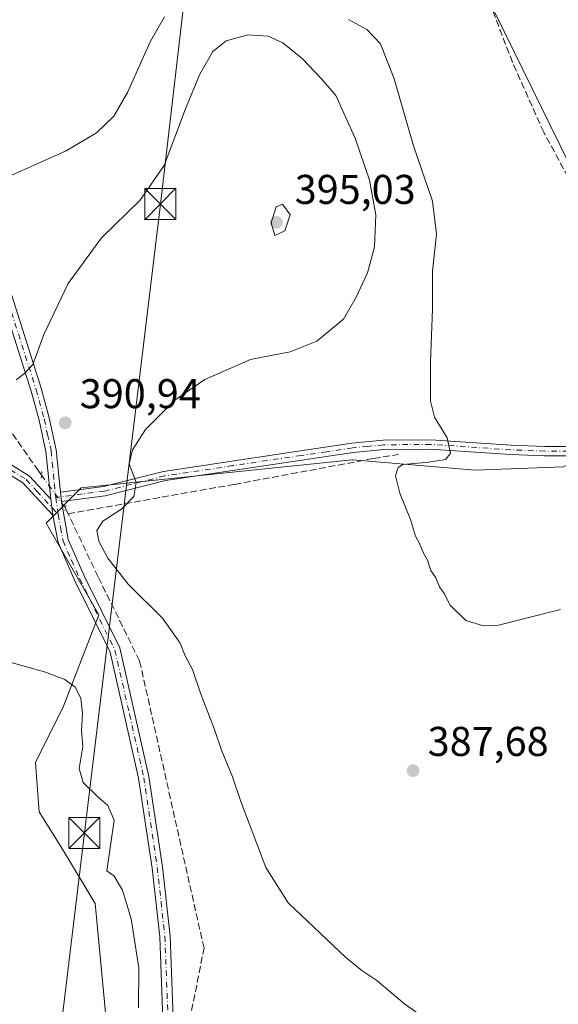
# Model space of a CAD drawing. Units: metres. Extents: x 628726 to 632202, y 4685663 to 4688041.
# Drawn here: x 630535 to 630665, y 4687463 to 4687700 of the extents above; entities that cross this region are included whole.
import ezdxf

# ---------------------------------------------------------------- set-up
doc = ezdxf.new("R2010")
doc.units = ezdxf.units.M
doc.header["$MEASUREMENT"] = 0
for name, pattern in [('DGN Style 3', [2.307223458686699, 1.648016756204785, -0.6592067024819142]), ('DGN Style 4', [2.6384748266838614, 1.318413404963828, -0.6592067024819142, 0.001648016756204785, -0.6592067024819142]), ('DGN Style 5', [1.1536117293433497, 0.4944050268614355, -0.6592067024819142])]:
    doc.linetypes.add(name, pattern=pattern)
for name, color, linetype, lineweight in [('Camino Cxs', 7, 'Continuous', 0), ('Camino eje', 30, 'DGN Style 4', 13), ('Corriente artificial lineal', 4, 'DGN Style 3', 13), ('Corriente artificial lineal oculto', 135, 'DGN Style 4', 13), ('Corriente natural eje', 4, 'DGN Style 4', 0), ('Cultivos herbáceos CxS', 92, 'Continuous', 0), ('Curva de nivel normal', 30, 'Continuous', 0), ('Núcleo urbano CxS', 7, 'Continuous', 0), ('Pista no pavimentada Cxs', 111, 'Continuous', 0), ('Pista no pavimentada eje', 91, 'DGN Style 4', 0), ('Puente lineal', 2, 'DGN Style 5', 0), ('Punto de cota en terreno', 7, 'Continuous', 0), ('Rótulo de punto de cota en terreno', 7, 'Continuous', 0), ('Tendido', 6, 'Continuous', 0), ('Torre de tendido puntual', 7, 'Continuous', 0)]:
    doc.layers.add(name, color=color, linetype=linetype, lineweight=lineweight)
doc.styles.add('Style-Arial', font='txt')

# ---------------------------------------------------------------- blocks, each defined once
blk = doc.blocks.new('5PATER')
at = {"layer": 'Núcleo urbano CxS', "linetype": 'Continuous', "lineweight": 0}
h = blk.add_hatch(color=51, dxfattribs=at)
edge = h.paths.add_edge_path()
edge.add_ellipse((0, 0), major_axis=(-0.1095731443231308, -0.1110710700762829), ratio=0.9994222409660322, start_angle=0, end_angle=360)
blk = doc.blocks.new('5TTEND')
at = {"layer": 'Corriente natural eje', "color": 7, "linetype": 'Continuous', "lineweight": 0}
for p, q in [((-0.375, 0.3754), (0.375, -0.3746)), ((0.3720000000000001, 0.3784000000000001), (-0.3720000000000001, -0.3776))]:
    blk.add_line(p, q, dxfattribs=at)
at = {"layer": 'Corriente natural eje', "color": 7, "linetype": 'Continuous', "lineweight": 0, "flags": 128}
blk.add_lwpolyline([(-0.375, -0.3746), (0.375, -0.3746), (0.375, 0.3754), (-0.375, 0.3754), (-0.3720000000000001, -0.3776)], dxfattribs=at)

msp = doc.modelspace()

# ---------------------------------------------------------------- linework, layer by layer
at = {"layer": 'Camino Cxs', "color": 7, "linetype": 'Continuous', "lineweight": 0, "extrusion": (-0.0022901252724809, 0.02230382869444314, 0.9997486156788642), "elevation": 103498.1905924073, "flags": 128}
msp.add_lwpolyline([(-1106044.421214335, -4597497.45424338), (-1106044.421214335, -4597499.70658666)], dxfattribs=at)
at = {"layer": 'Camino Cxs', "color": 7, "linetype": 'Continuous', "lineweight": 0, "extrusion": (-0.001988902231229895, 0.01599408878886783, 0.9998701082599322), "elevation": 74110.82434740373, "flags": 128}
msp.add_lwpolyline([(-1204179.942080979, -4573345.468268377), (-1204179.942080979, -4573341.578033001)], dxfattribs=at)
at = {"layer": 'Camino Cxs', "color": 7, "linetype": 'Continuous', "lineweight": 0}
for points in [[(630672.8201000001, 4687594.720100001, 384.2504999999946), (630661.6401000004, 4687594.7601, 384.1913999999961), (630653.4401000004, 4687595.0601, 384.3092999999935), (630634.1101000002, 4687596.390100001, 385.0586999999941), (630622.8501000004, 4687596.280099999, 385.6214000000036), (630615.4700999996, 4687595.540100001, 386.3046000000031), (630603.1001000004, 4687593.720100001, 386.9544000000024), (630570.2801000001, 4687588.8101, 389.2655999999988), (630555.7401000002, 4687585.140100001, 390.4867999999988), (630545.1801000005, 4687583.770099999, 391.2510000000038), (630544.9501, 4687586.0101, 391.2005000000063), (630555.3201000001, 4687587.350099999, 390.5432000000001), (630569.8101000005, 4687591.0101, 389.3448999999964), (630602.7801000001, 4687595.950099999, 387.0782000000036), (630615.2001, 4687597.770099999, 386.3212000000058), (630622.7200999996, 4687598.530099999, 385.7226999999984), (630634.1801000005, 4687598.640100001, 385.0823999999994), (630653.5601000005, 4687597.3101, 384.1276000000071), (630661.6901000004, 4687597.0101, 383.9940999999963), (630672.7901, 4687596.970100001, 383.9893000000012)], [(630544.9501, 4687586.0101, 391.2005000000063), (630555.3201000001, 4687587.350099999, 390.5432000000001), (630569.8101000005, 4687591.0101, 389.3448999999964), (630602.7801000001, 4687595.950099999, 387.0782000000036), (630615.2001, 4687597.770099999, 386.3212000000058), (630622.7200999996, 4687598.530099999, 385.7226999999984), (630634.1801000005, 4687598.640100001, 385.0823999999994), (630653.5601000005, 4687597.3101, 384.1276000000071), (630661.6901000004, 4687597.0101, 383.9940999999963), (630672.7901, 4687596.970100001, 383.9893000000012)], [(630672.8201000001, 4687594.720100001, 384.2504999999946), (630661.6401000004, 4687594.7601, 384.1913999999961), (630653.4401000004, 4687595.0601, 384.3092999999935), (630634.1101000002, 4687596.390100001, 385.0586999999941), (630622.8501000004, 4687596.280099999, 385.6214000000036), (630615.4700999996, 4687595.540100001, 386.3046000000031), (630603.1001000004, 4687593.720100001, 386.9544000000024), (630570.2801000001, 4687588.8101, 389.2655999999988), (630555.7401000002, 4687585.140100001, 390.4867999999988), (630545.1801000005, 4687583.770099999, 391.2510000000038)], [(630529.8701, 4687594.550100001, 391.0581999999995), (630537.4600999998, 4687589.860099999, 391.021900000007), (630542.6101000002, 4687584.280099999, 391.3236000000034), (630543.0900999998, 4687580.420100001, 391.3862999999984), (630535.9101, 4687588.220100001, 391.2011999999959), (630529.0800999999, 4687592.4301, 391.2801000000036)], [(630529.8701, 4687594.550100001, 391.0581999999995), (630537.4600999998, 4687589.860099999, 391.021900000007), (630542.6101000002, 4687584.280099999, 391.3236000000034)], [(630543.0900999998, 4687580.420100001, 391.3862999999984), (630535.9101, 4687588.220100001, 391.2011999999959), (630529.0800999999, 4687592.4301, 391.2801000000036)]]:
    msp.add_polyline3d(points, dxfattribs=at)
at = {"layer": 'Camino eje', "color": 30, "linetype": 'DGN Style 4', "lineweight": 13}
for points in [[(630672.8051000005, 4687595.845100001, 384.1198000000004), (630661.6651, 4687595.8851, 384.0926999999938), (630653.5000999998, 4687596.1851, 384.2186999999976), (630634.1451000003, 4687597.515100001, 385.0973999999987), (630622.7851, 4687597.405099999, 385.6845999999932), (630619.0251000002, 4687597.0251, 386.0117999999929), (630615.3350999998, 4687596.655099999, 386.3092000000034), (630609.1250999998, 4687595.745100001, 386.6877999999998), (630602.9401000004, 4687594.835100001, 387.0158999999985), (630586.5301000001, 4687592.380100001, 388.1711000000068), (630570.0450999998, 4687589.9101, 389.3070000000007), (630555.5301000001, 4687586.245100001, 390.516300000003), (630550.2500999998, 4687585.5601, 390.9379999999946), (630543.8283000002, 4687584.729900001, 391.2715999999928)], [(630532.8901000004, 4687591.3851, 391.1106), (630536.6851000005, 4687589.040100001, 391.1018999999943), (630539.2600999996, 4687586.2501, 391.215200000006), (630544.3948999997, 4687580.673699999, 391.3279000000039)]]:
    msp.add_polyline3d(points, dxfattribs=at)
at = {"layer": 'Corriente artificial lineal', "color": 4, "linetype": 'DGN Style 3', "lineweight": 13, "extrusion": (-0.01751021282231243, 0.02496695403721289, 0.9995349136738652), "elevation": 106384.7426116698, "flags": 128}
msp.add_lwpolyline([(-3207830.032101942, -3474132.972557652), (-3207830.032101942, -3474146.404186004)], dxfattribs=at)
at = {"layer": 'Corriente artificial lineal', "color": 4, "linetype": 'DGN Style 3', "lineweight": 13, "extrusion": (-0.03128883046653652, 0.04460961405154806, 0.9985143921958304), "elevation": 189773.1385523486, "flags": 128}
msp.add_lwpolyline([(-3207961.719335308, -3470455.143420126), (-3207961.719335308, -3470453.816537306)], dxfattribs=at)
at = {"layer": 'Corriente artificial lineal', "color": 4, "linetype": 'DGN Style 3', "lineweight": 13, "extrusion": (-0.000281156831915778, 0.0005907803653189263, 0.999999785964675), "elevation": 2983.329465253542, "flags": 128}
msp.add_lwpolyline([(630546.2224890954, 4687581.219640775), (630546.8792893506, 4687579.839540533)], dxfattribs=at)
at = {"layer": 'Corriente artificial lineal', "color": 4, "linetype": 'DGN Style 3', "lineweight": 13}
for points in [[(630688.3398000002, 4687597.4683, 384.8129000000045), (630687.9700999996, 4687599.460100001, 384.6585999999952), (630684.0701000001, 4687621.4301, 383.8313999999955), (630682.1901000004, 4687628.5601, 383.5516999999964), (630679.1801000005, 4687637.7601, 382.9719999999944), (630668.4200999998, 4687659.8201, 382.1404000000039), (630661.4401000004, 4687672.6601, 382.0271000000066), (630653.9001000002, 4687689.520099999, 381.2826000000059), (630639.5000999998, 4687727.190099999, 379.9553000000014), (630636.7801000001, 4687733.0801, 379.9107999999979), (630631.6101000002, 4687741.220100001, 379.8942999999999), (630625.7401000002, 4687748.870100001, 379.820000000007), (630616.8901000004, 4687758.190099999, 379.2428000000073), (630607.2500999998, 4687764.6501, 378.5271000000066), (630574.4301000005, 4687772.200099999, 377.3996999999945)], [(630546.7942000005, 4687580.784, 391.2814000000071), (630569.4101, 4687584.8101, 389.3689000000013), (630586.8901000004, 4687587.870100001, 388.1793000000035), (630620.4200999998, 4687594.110099999, 385.9780000000028), (630626.4200999998, 4687595.0801, 385.4150999999983)], [(630635.9661999998, 4687383.070499999, 395.5620000000054), (630633.3300999999, 4687392.620100001, 394.6258999999991), (630577.0000999998, 4687442.960100001, 393.7739000000001), (630574.3201000001, 4687449.8301, 393.6042000000016), (630579.5401, 4687476.1601, 392.1402999999991), (630564.0100999996, 4687545.380100001, 391.7134999999981), (630554.0201000003, 4687565.600099999, 391.0026000000071), (630546.7942000005, 4687580.784, 391.2814000000071)]]:
    msp.add_polyline3d(points, dxfattribs=at)
at = {"layer": 'Corriente artificial lineal oculto', "color": 135, "linetype": 'DGN Style 4', "lineweight": 13, "extrusion": (-0.01647315575550769, 0.02260155765483024, 0.99960882585691), "elevation": 95950.70115246091, "flags": 128}
msp.add_lwpolyline([(-3270573.521292324, -3415439.098318836), (-3270573.521292324, -3415429.319199672)], dxfattribs=at)
at = {"layer": 'Cultivos herbáceos CxS', "color": 92, "linetype": 'Continuous', "lineweight": 0}
for points in [[(630640.5510999998, 4687720.071699999, 380.319399999993), (630683.4590999996, 4687632.7477, 383.5415000000066), (630686.4698999999, 4687600.377699999, 384.4968999999983), (630666.1061000006, 4687592.114499999, 384.0608000000066), (630644.9093000004, 4687591.2665, 384.7299999999959), (630615.3907000005, 4687593.797900001, 386.462400000004), (630615.2333000004, 4687593.8115, 386.4701999999961), (630581.7302999999, 4687590.3289, 388.5475000000006), (630549.9463000001, 4687587.024900001, 390.9694000000018), (630541.4675000003, 4687578.5419, 391.4919999999984), (630554.1858999999, 4687556.485900001, 391.8714999999939), (630545.7068999996, 4687534.429099999, 395.4190999999992), (630538.9238999998, 4687520.856100001, 396.8678999999975), (630539.7714999998, 4687508.979900001, 397.5678000000044), (630545.7067, 4687499.6481, 397.7391000000061), (630553.3375000004, 4687486.9231, 397.5326000000059), (630555.8799000002, 4687459.776900001, 396.8779000000068)], [(630555.8799000002, 4687459.776900001, 396.8779000000068), (630553.3375000004, 4687486.9231, 397.5326000000059), (630545.7067, 4687499.6481, 397.7391000000061), (630539.7714999998, 4687508.979900001, 397.5678000000044), (630538.9238999998, 4687520.856100001, 396.8678999999975), (630545.7068999996, 4687534.429099999, 395.4190999999992), (630554.1858999999, 4687556.485900001, 391.8714999999939), (630541.4675000003, 4687578.5419, 391.4919999999984), (630549.9463000001, 4687587.024900001, 390.9694000000018), (630581.7302999999, 4687590.3289, 388.5475000000006), (630615.2333000004, 4687593.8115, 386.4701999999961), (630615.3907000005, 4687593.797900001, 386.462400000004), (630644.9093000004, 4687591.2665, 384.7299999999959), (630666.1061000006, 4687592.114499999, 384.0608000000066), (630686.4698999999, 4687600.377699999, 384.4968999999983), (630683.4590999996, 4687632.7477, 383.5415000000066), (630640.5510999998, 4687720.071699999, 380.319399999993)], [(630555.8799000002, 4687459.776900001, 396.8779000000068), (630553.3375000004, 4687486.9231, 397.5326000000059), (630545.7067, 4687499.6481, 397.7391000000061), (630539.7714999998, 4687508.979900001, 397.5678000000044), (630538.9238999998, 4687520.856100001, 396.8678999999975), (630545.7068999996, 4687534.429099999, 395.4190999999992), (630554.1858999999, 4687556.485900001, 391.8714999999939), (630541.4675000003, 4687578.5419, 391.4919999999984), (630549.9463000001, 4687587.024900001, 390.9694000000018), (630581.7302999999, 4687590.3289, 388.5475000000006), (630615.2333000004, 4687593.8115, 386.4701999999961), (630615.3907000005, 4687593.797900001, 386.462400000004), (630644.9093000004, 4687591.2665, 384.7299999999959), (630666.1061000006, 4687592.114499999, 384.0608000000066), (630686.4698999999, 4687600.377699999, 384.4968999999983), (630683.4590999996, 4687632.7477, 383.5415000000066), (630640.5510999998, 4687720.071699999, 380.319399999993)], [(630555.8799000002, 4687459.776900001, 396.8779000000068), (630553.3375000004, 4687486.9231, 397.5326000000059), (630545.7067, 4687499.6481, 397.7391000000061), (630539.7714999998, 4687508.979900001, 397.5678000000044), (630538.9238999998, 4687520.856100001, 396.8678999999975), (630545.7068999996, 4687534.429099999, 395.4190999999992), (630554.1858999999, 4687556.485900001, 391.8714999999939), (630541.4675000003, 4687578.5419, 391.4919999999984), (630549.9463000001, 4687587.024900001, 390.9694000000018), (630581.7302999999, 4687590.3289, 388.5475000000006), (630615.2333000004, 4687593.8115, 386.4701999999961), (630615.3907000005, 4687593.797900001, 386.462400000004), (630644.9093000004, 4687591.2665, 384.7299999999959), (630666.1061000006, 4687592.114499999, 384.0608000000066), (630686.4698999999, 4687600.377699999, 384.4968999999983), (630683.4590999996, 4687632.7477, 383.5415000000066), (630640.5510999998, 4687720.071699999, 380.319399999993)]]:
    msp.add_polyline3d(points, dxfattribs=at)
at = {"layer": 'Curva de nivel normal', "color": 30, "linetype": 'Continuous', "lineweight": 0, "flags": 128}
for points, elevation in [([(630570, 4687700.450099999), (630566.6100000005, 4687694.640100001), (630561.0999999996, 4687682.2401), (630557.7999999998, 4687676.5701), (630553.6500000004, 4687672.520099999), (630546.3499999996, 4687668.200099999), (630532.6399999997, 4687662.0701)], 385), ([(630665.5, 4687557.700099999), (630650.5, 4687554.0001), (630646.9400000004, 4687553.790100001), (630642.6200000001, 4687555.0701), (630638.9000000004, 4687558.7501), (630637.4100000003, 4687561.620100001), (630636.2800000003, 4687563.1601), (630635.3099999997, 4687565.520099999), (630634.2400000002, 4687567.110099999), (630633.3799999999, 4687569.590100001), (630632.4100000003, 4687571.280099999), (630631.4500000002, 4687573.6601), (630630.5, 4687575.440099999), (630629.3399999999, 4687579.420100001), (630626.7199999997, 4687585.720100001), (630625.7300000006, 4687589.9301), (630626.3799999999, 4687591.970100001), (630627.5, 4687592.640100001), (630633.7699999996, 4687593.210100001), (630637.79, 4687593.890100001), (630638.9699999997, 4687595.300100001), (630638.1200000001, 4687599.120100001), (630635.0999999996, 4687604.090100001), (630634.0999999996, 4687607.9301), (630634.1200000001, 4687617.3201), (630634.5999999996, 4687630.130100001), (630634.6200000001, 4687639.200099999), (630635.5999999996, 4687648.120100001), (630634.6500000004, 4687656.0701), (630630.0599999997, 4687669.380100001), (630625.4000000004, 4687685.5801), (630622.0899999999, 4687693.940099999), (630618.7599999999, 4687697.4301), (630614.4000000004, 4687699.860099999)], 385), ([(630638.8200000003, 4687455.170100001), (630627.9299999997, 4687462.6801), (630621.1699999999, 4687468.380100001), (630617.5899999999, 4687470.8101), (630613.7000000002, 4687473.920100001), (630599.8600000005, 4687487.0701), (630594.4400000004, 4687495.5701), (630588.4400000004, 4687511.470100001), (630586.4400000004, 4687517.470100001), (630583.7199999997, 4687523.890100001), (630582.0800000001, 4687528.800100001), (630578.7100000001, 4687537.5701), (630576.7999999998, 4687543.2601), (630575.04, 4687546.600099999), (630573.8200000003, 4687549.600099999), (630569.5700000003, 4687555.690099999), (630561.29, 4687563.8301), (630556.3300000001, 4687570.110099999), (630554.1699999999, 4687574.1601), (630553.7300000006, 4687576.7401), (630555.1500000004, 4687579.020099999), (630559.7199999997, 4687582.0101), (630562.6500000004, 4687584.940099999), (630563.2000000002, 4687588.340100001), (630561.4900000002, 4687592.790100001), (630562.2999999998, 4687596.210100001), (630565.4500000002, 4687601.120100001), (630572.4800000006, 4687608.120100001), (630579.7400000002, 4687613.120100001), (630590.7400000002, 4687617.920100001), (630600.2999999998, 4687619.8201), (630606.7300000006, 4687622.390100001), (630613.2000000002, 4687627.700099999), (630616.2100000001, 4687632.9801), (630618.9800000006, 4687638.790100001), (630620.6600000003, 4687645.120100001), (630620.9800000006, 4687652.790100001), (630619.4100000003, 4687661.140100001), (630615.9800000006, 4687671.270099999), (630611.3200000003, 4687681.520099999), (630607.8399999999, 4687685.520099999), (630603.1799999997, 4687690.420100001), (630598.5199999996, 4687694.210100001), (630594.9699999997, 4687695.780099999), (630590.1200000001, 4687696.140100001), (630584.8600000005, 4687694.700099999), (630581.6600000003, 4687692.100099999), (630578.5, 4687686.6801), (630575.0999999996, 4687678.350099999), (630569.9699999997, 4687664.6801), (630564.1100000005, 4687656.2501), (630554.7999999998, 4687647.280099999), (630546.7800000003, 4687636.2501), (630540.9400000004, 4687623.940099999), (630538.2599999999, 4687616.7401), (630536.2699999996, 4687614.550100001), (630534.2699999996, 4687613.030099999)], 390), ([(630598.4699999997, 4687655.360099999), (630596.9500000002, 4687654.700099999), (630595.7400000002, 4687650.870100001), (630596.6399999997, 4687647.790100001), (630599.04, 4687648.960100001), (630600.2699999996, 4687652.790100001), (630598.4699999997, 4687655.360099999)], 395), ([(630563.7800000003, 4687461.780099999), (630563.8499999996, 4687471.440099999), (630561.9900000002, 4687483.2501), (630559.9299999997, 4687490.1801), (630557.8899999997, 4687493.520099999), (630556.1299999999, 4687494.800100001), (630557.8899999997, 4687507.0001), (630556.3799999999, 4687510.5001), (630553.9000000004, 4687512.710100001), (630550.4199999999, 4687516.0701), (630549.4199999999, 4687519.470100001), (630550.2999999998, 4687524.710100001), (630550.0199999996, 4687528.540100001), (630550.2300000006, 4687532.6801), (630549.8899999997, 4687536.4001), (630548.4600000001, 4687539.020099999), (630545.9600000001, 4687540.920100001), (630541.1299999999, 4687542.720100001), (630532.7599999999, 4687545.0801)], 395)]:
    msp.add_lwpolyline(points, dxfattribs=dict(at, elevation=elevation))
at = {"layer": 'Pista no pavimentada Cxs', "color": 111, "linetype": 'Continuous', "lineweight": 0, "extrusion": (-0.0022901252724809, 0.02230382869444314, 0.9997486156788642), "elevation": 103498.1905924073, "flags": 128}
msp.add_lwpolyline([(-1106044.421214335, -4597497.45424338), (-1106044.421214335, -4597499.70658666)], dxfattribs=at)
at = {"layer": 'Pista no pavimentada Cxs', "color": 111, "linetype": 'Continuous', "lineweight": 0, "extrusion": (-0.001988902231229895, 0.01599408878886783, 0.9998701082599322), "elevation": 74110.82434740373, "flags": 128}
msp.add_lwpolyline([(-1204179.942080979, -4573345.468268377), (-1204179.942080979, -4573341.578033001)], dxfattribs=at)
at = {"layer": 'Pista no pavimentada Cxs', "color": 111, "linetype": 'Continuous', "lineweight": 0}
for points in [[(630273.2301000003, 4687796.2501, 372.5124999999971), (630292.7200999996, 4687803.630100001, 373.2832999999956), (630298.9700999996, 4687804.360099999, 373.3957999999984), (630304.6300999997, 4687803.850099999, 373.3850999999996), (630322.3400999998, 4687800.0701, 374.1554999999935), (630333.7001, 4687797.620100001, 374.5292000000045), (630362.6700999998, 4687791.0101, 374.9821999999986), (630385.2301000003, 4687785.360099999, 375.7888999999996), (630391.8701, 4687782.890100001, 376.1171000000031), (630414.1601, 4687771.1801, 376.3460000000051), (630424.7200999996, 4687764.280099999, 376.7439000000013), (630440.1801000005, 4687752.670100001, 377.311400000006), (630453.9501, 4687741.140100001, 377.9113999999972), (630484.6201, 4687716.2401, 380.5310000000027), (630499.9501, 4687703.470100001, 381.661300000007), (630505.3201000001, 4687698.5001, 382.0666000000056), (630513.6001000004, 4687686.840100001, 382.9372000000003), (630520.7401000002, 4687671.390100001, 384.0532999999996), (630525.0900999998, 4687658.7501, 385.151199999993), (630540.2701000003, 4687611.0601, 390.4544000000024), (630542.2500999998, 4687603.920100001, 390.7658999999985), (630543.9101, 4687596.190099999, 390.9256000000024), (630544.9501, 4687586.0101, 391.2005000000063)], [(630542.6101000002, 4687584.280099999, 391.3236000000034), (630541.4401000004, 4687595.800100001, 390.949099999998), (630539.8201000001, 4687603.3201, 390.6753999999929), (630537.8701, 4687610.340100001, 390.2266999999993), (630522.7200999996, 4687657.970100001, 385.248900000006), (630518.4001000002, 4687670.5001, 384.1995000000024), (630511.4700999996, 4687685.530099999, 383.1965999999957), (630503.4901000002, 4687696.780099999, 382.3000000000029), (630498.3000999996, 4687701.590100001, 381.9201999999932), (630483.0301000001, 4687714.3101, 380.780899999998), (630452.3601000002, 4687739.210100001, 378.1440000000002), (630438.6300999997, 4687750.710100001, 377.4459000000061), (630423.2901, 4687762.2301, 377.1088000000018), (630412.8901000004, 4687769.030099999, 376.6894999999931), (630390.8501000004, 4687780.600099999, 376.3117000000057), (630384.4901000002, 4687782.960100001, 376.0421000000061), (630362.0900999998, 4687788.5801, 375.2453999999998), (630333.1501000002, 4687795.1801, 374.5905000000057), (630321.7901, 4687797.630100001, 374.3579000000027), (630304.3101000005, 4687801.370100001, 373.542300000001), (630299.0000999998, 4687801.840100001, 373.3997999999993), (630293.3201000001, 4687801.1801, 373.2437000000064), (630274.0601000005, 4687793.890100001, 372.6548000000039)], [(630569.7801000001, 4687454.770099999, 393.8110000000015), (630568.8601000002, 4687478.9101, 393.3496000000014), (630567.0301000001, 4687495.450099999, 393.0769), (630563.7901, 4687517.090100001, 392.7902000000031), (630556.9200999998, 4687547.4801, 392.536300000007), (630548.4401000004, 4687564.610099999, 391.6600000000035), (630544.3701, 4687573.870100001, 391.4513000000007), (630543.0900999998, 4687580.420100001, 391.3862999999984), (630542.6101000002, 4687584.280099999, 391.3236000000034), (630541.4401000004, 4687595.800100001, 390.949099999998), (630539.8201000001, 4687603.3201, 390.6753999999929), (630537.8701, 4687610.340100001, 390.2266999999993), (630522.7200999996, 4687657.970100001, 385.248900000006)], [(630525.0900999998, 4687658.7501, 385.151199999993), (630540.2701000003, 4687611.0601, 390.4544000000024), (630542.2500999998, 4687603.920100001, 390.7658999999985), (630543.9101, 4687596.190099999, 390.9256000000024), (630544.9501, 4687586.0101, 391.2005000000063), (630545.1801000005, 4687583.770099999, 391.2510000000038), (630546.7701000003, 4687574.620100001, 391.3184000000037), (630550.7100999998, 4687565.670100001, 391.4263000000064), (630559.2200999996, 4687548.4801, 392.1692000000039), (630566.2600999996, 4687517.520099999, 392.6186000000016), (630569.5100999996, 4687495.770099999, 392.7544999999955), (630571.3601000002, 4687479.090100001, 393.1141000000061), (630572.2801000001, 4687454.970100001, 393.6218999999983)], [(630545.1801000005, 4687583.770099999, 391.2510000000038), (630546.7701000003, 4687574.620100001, 391.3184000000037), (630550.7100999998, 4687565.670100001, 391.4263000000064), (630559.2200999996, 4687548.4801, 392.1692000000039), (630566.2600999996, 4687517.520099999, 392.6186000000016), (630569.5100999996, 4687495.770099999, 392.7544999999955), (630571.3601000002, 4687479.090100001, 393.1141000000061), (630572.2801000001, 4687454.970100001, 393.6218999999983), (630574.0401, 4687446.5001, 393.6909000000014), (630578.1201, 4687439.210100001, 393.8889000000054), (630590.7801000001, 4687425.6601, 394.2458000000042), (630632.5100999996, 4687384.050100001, 395.7531000000017), (630658.9501, 4687354.890100001, 396.2707999999984), (630681.6700999998, 4687330.130100001, 399.4805999999954), (630692.2100999998, 4687320.390100001, 400.1435999999958), (630701.1300999997, 4687313.6601, 400.0500000000029), (630718.4700999996, 4687304.840100001, 400.3031999999948), (630743.5401, 4687293.700099999, 400.6171000000031), (630811.8400999998, 4687266.600099999, 399.8399999999965), (630851.1700999998, 4687250.5001, 399.7936999999947), (630883.6801000005, 4687238.020099999, 400.6750000000029), (630887.7901, 4687237.040100001, 400.7214999999997)], [(630903.5305000005, 4687221.6033, 401.0246999999945), (630894.5701000001, 4687229.790100001, 400.8681999999972), (630884.5701000001, 4687235.0001, 400.6972999999998), (630850.2500999998, 4687248.1801, 399.9213000000018), (630810.9101, 4687264.280099999, 399.8907000000036), (630742.5701000001, 4687291.4001, 400.6190999999963), (630717.4200999998, 4687302.5701, 400.4150999999983), (630699.7301000003, 4687311.5801, 400.172000000006), (630690.6101000002, 4687318.470100001, 399.7792000000045), (630679.9001000002, 4687328.360099999, 398.8377000000037), (630657.1001000004, 4687353.210100001, 396.5651999999973), (630630.7001, 4687382.3201, 395.9352000000072), (630589.0000999998, 4687423.9101, 394.4152999999933), (630578.6101000002, 4687434.790100001, 394.1505000000034), (630573.3400999998, 4687442.0701, 393.9949000000051), (630570.4101, 4687449.6801, 393.8622999999934), (630569.7801000001, 4687454.770099999, 393.8110000000015), (630568.8601000002, 4687478.9101, 393.3496000000014), (630567.0301000001, 4687495.450099999, 393.0769), (630563.7901, 4687517.090100001, 392.7902000000031), (630556.9200999998, 4687547.4801, 392.536300000007), (630548.4401000004, 4687564.610099999, 391.6600000000035), (630544.3701, 4687573.870100001, 391.4513000000007), (630543.0900999998, 4687580.420100001, 391.3862999999984)]]:
    msp.add_polyline3d(points, dxfattribs=at)
at = {"layer": 'Pista no pavimentada eje', "color": 91, "linetype": 'DGN Style 4', "lineweight": 0, "extrusion": (-0.001901571368017963, 0.01361304940407207, 0.9999055299938363), "elevation": 63004.53306029637, "flags": 128}
msp.add_lwpolyline([(630543.4321725498, 4687161.367122991), (630543.9988785931, 4687157.310547099)], dxfattribs=at)
at = {"layer": 'Pista no pavimentada eje', "color": 91, "linetype": 'DGN Style 4', "lineweight": 0}
for points in [[(630531.4801000003, 4687634.545100001, 387.6995000000024), (630539.0701000001, 4687610.700099999, 390.3353999999963), (630541.0351, 4687603.620100001, 390.718200000003), (630541.8450999996, 4687599.860099999, 390.8457000000053), (630542.6750999996, 4687595.995100001, 390.9722000000039), (630542.9675000003, 4687593.1151, 391.0475000000006), (630543.4874999998, 4687588.0251, 391.1959999999963), (630543.7629000006, 4687585.2919, 391.2597999999998), (630543.8283000002, 4687584.729900001, 391.2715999999928)], [(630544.3948999997, 4687580.673699999, 391.3279000000039), (630544.9301000005, 4687577.520099999, 391.3288999999932), (630545.5701000001, 4687574.245100001, 391.3864999999932), (630547.6051000003, 4687569.6151, 391.4857999999949), (630549.5751, 4687565.140100001, 391.5503999999929), (630558.0701000001, 4687547.9801, 392.3632999999973), (630561.5900999998, 4687532.5001, 392.7246000000014), (630565.0251000002, 4687517.3051, 392.7054000000062), (630566.6501000002, 4687506.4301, 392.8147999999928), (630568.2701000003, 4687495.610099999, 392.906799999997), (630569.1851000005, 4687487.340100001, 392.9906000000047), (630570.1101000002, 4687479.0001, 393.2318999999989), (630571.0301000001, 4687454.870100001, 393.7167000000045), (630571.3450999996, 4687452.325099999, 393.7266999999993), (630572.2251000004, 4687448.090100001, 393.835699999996), (630573.6901000004, 4687444.2851, 393.8567000000039), (630575.7301000003, 4687440.640100001, 393.9254999999976), (630578.3651000002, 4687437.0001, 394.0576000000001), (630584.6951000001, 4687430.225099999, 394.1956000000064), (630589.8901000004, 4687424.7851, 394.3396000000066), (630610.7401000002, 4687403.9901, 395.0001000000047), (630631.6051000003, 4687383.1851, 395.8438000000024), (630637.7417000001, 4687376.417099999, 395.9011000000028)]]:
    msp.add_polyline3d(points, dxfattribs=at)
at = {"layer": 'Puente lineal', "color": 2, "linetype": 'DGN Style 5', "lineweight": 0, "extrusion": (0.003107798953546634, 0.02921489166740717, 0.9995683226726055), "elevation": 139297.961997224, "flags": 128}
msp.add_lwpolyline([(-131147.6276856288, -4725937.694246455), (-131147.6276856288, -4725935.835822054)], dxfattribs=at)
at = {"layer": 'Puente lineal', "color": 2, "linetype": 'DGN Style 5', "lineweight": 0, "extrusion": (0.002387895481217169, 0.0131344378380538, 0.9999108882784751), "elevation": 63465.65015235868, "flags": 128}
msp.add_lwpolyline([(630543.5229615818, 4687153.542932804), (630543.2871202237, 4687152.245820913)], dxfattribs=at)
at = {"layer": 'Tendido', "color": 6, "linetype": 'Continuous', "lineweight": 0}
msp.add_polyline3d([(630497.5099999999, 4686856.119999999, 396.0184000000008), (630510.8700000001, 4687063.890000001, 386.2862000000023), (630528.3499999996, 4687318.75, 410.2161000000052), (630550.7000000002, 4687503.916300001, 398.0268000000069), (630569.0300000003, 4687655.390000001, 392.0212000000029), (630592.79, 4687859.210000001, 397.6474000000017), (630610.9714000003, 4688011.788600001, 391.1598999999987)], dxfattribs=at)

# ---------------------------------------------------------------- block references
at = {"layer": 'Punto de cota en terreno', "color": 7, "linetype": 'Continuous', "lineweight": 0, "xscale": 10, "yscale": 10, "zscale": 10}
for p in [(630597, 4687651, 395.0299999999988), (630546.0700000003, 4687602.689999999, 390.9400000000023), (630629.9299999997, 4687518.939999999, 387.679999999993)]:
    msp.add_blockref('5PATER', p, dxfattribs=at)
at = {"layer": 'Torre de tendido puntual', "color": 7, "linetype": 'Continuous', "lineweight": 0, "xscale": 10, "yscale": 10, "zscale": 10}
for p in [(630569.0300000003, 4687655.390000001, 392.0212000000029), (630550.7000000002, 4687503.916300001, 398.0268000000069)]:
    msp.add_blockref('5TTEND', p, dxfattribs=at)

# ---------------------------------------------------------------- texts
at = {"layer": 'Rótulo de punto de cota en terreno', "color": 7, "linetype": 'Continuous', "lineweight": 0, "style": 'Style-Arial'}
for s, p in [('395,03', (630601.4096999997, 4687655.409700001)), ('390,94', (630549.5977999996, 4687606.217800001)), ('387,68', (630633.4578, 4687522.467800001))]:
    msp.add_text(s, height=7.000000000000002, dxfattribs=at).set_placement(p)

doc.saveas('drawing.dxf')
